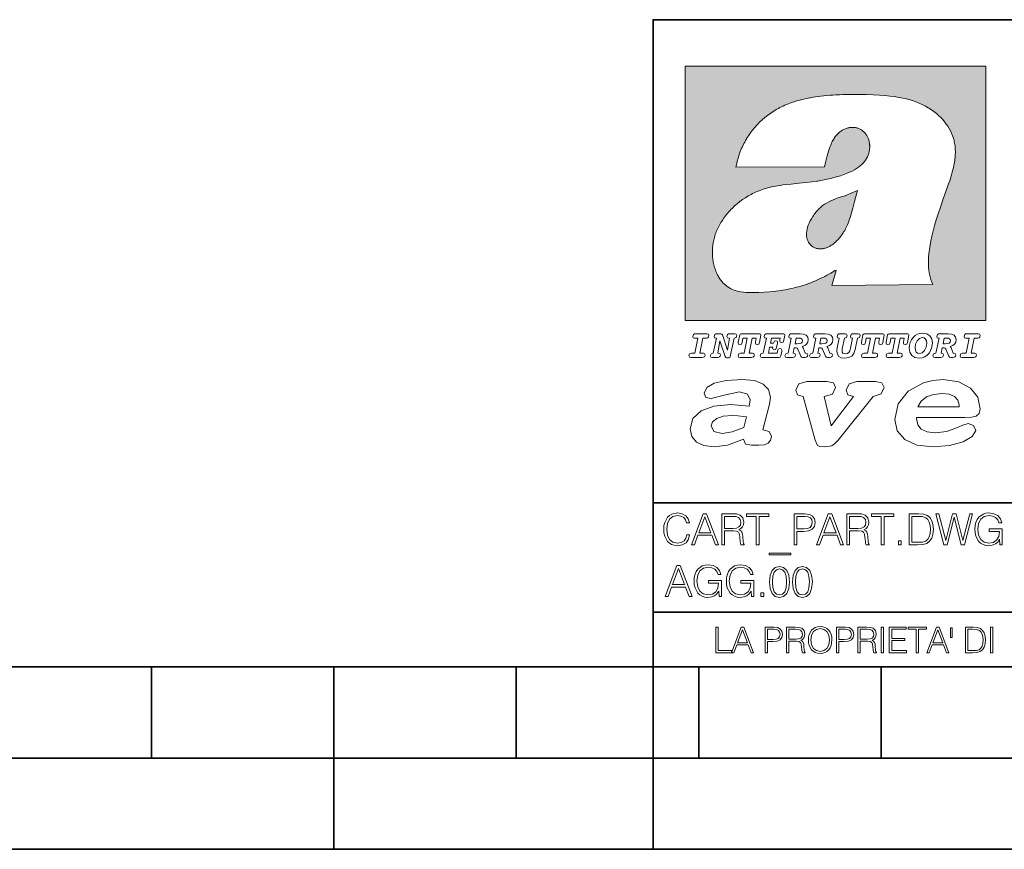
# Model space of a CAD drawing. Extents: x 0 to 420, y 0 to 297.
# Drawn here: x 200 to 254, y 0 to 46 of the extents above; entities that cross this region are included whole.
import ezdxf

# ---------------------------------------------------------------- set-up
doc = ezdxf.new("R2010")
doc.units = 0

msp = doc.modelspace()

# ---------------------------------------------------------------- linework, layer by layer
at = {"color": 7, "lineweight": 35}
for p, q in [((234.999802, 45.500252), (410, 45.500252)), ((235, 0), (235, 45.500252)), ((234.999802, 19.00025), (329.999786, 19.00025)), ((234.999802, 13.00025), (410, 13.00025)), ((25.000401, 9.99976), (410, 9.99976)), ((207.501007, 4.99976), (207.501007, 9.99976)), ((217.5, -0.000244), (217.5, 9.99976)), ((227.5, 4.99976), (227.5, 9.99976)), ((234.999802, 10.00025), (410, 10.00025)), ((237.5, 4.99976), (237.5, 9.99976)), ((247.5, 4.99976), (247.5, 9.99976)), ((197.501007, 4.99976), (207.501007, 4.99976)), ((207.501007, 4.99976), (217.5, 4.99976)), ((217.5, 4.99976), (227.5, 4.99976)), ((227.5, 4.99976), (235, 4.99976)), ((235, 4.99976), (237.5, 4.99976)), ((237.5, 4.99976), (247.5, 4.99976)), ((247.5, 4.99976), (257.5, 4.99976)), ((0, 0), (420, 0)), ((0, 0), (420, 0))]:
    msp.add_line(p, q, dxfattribs=at)
at = {"color": 1, "lineweight": 18}
for p, q in [((236.758301, 42.957249), (253.241394, 42.957249)), ((236.758301, 28.9942), (236.758301, 42.957249)), ((253.241394, 42.957249), (253.241394, 28.9942)), ((244.389282, 37.438004), (239.540085, 37.419815)), ((245.512177, 35.83955), (246.209061, 36.130817)), ((244.804001, 30.920776), (245.031845, 31.741112)), ((245.031845, 31.741112), (244.968063, 31.741112)), ((245.021957, 31.741112), (245.000015, 31.741112)), ((245.02919, 31.741112), (245.021957, 31.741112)), ((245.031937, 31.741112), (245.02919, 31.741112)), ((250.329529, 30.973202), (244.804001, 30.920776)), ((253.241394, 28.9942), (236.758301, 28.9942))]:
    msp.add_line(p, q, dxfattribs=at)
for points in [[(250.329529, 30.973202), (250.30072, 31.041677), (250.273895, 31.110657), (250.226227, 31.249695), (250.202896, 31.328526), (250.167038, 31.471491), (250.138336, 31.618565), (250.116608, 31.771093), (250.101852, 31.930441), (250.094208, 32.098038), (250.093933, 32.27541), (250.101395, 32.464149), (250.102234, 32.477833), (250.118561, 32.680336), (250.143738, 32.896637), (250.178375, 33.127411), (250.223053, 33.373215), (250.278366, 33.634476), (250.34491, 33.911621), (250.423355, 34.20541), (250.514709, 34.517769), (250.620895, 34.853683), (250.746429, 35.22596), (250.904861, 35.673824), (251.0504, 36.07869), (251.194122, 36.4888), (251.254929, 36.670925), (251.313309, 36.854439), (251.354965, 36.992958), (251.394363, 37.13224), (251.400009, 37.153069), (251.430374, 37.269642), (251.458496, 37.386669), (251.481247, 37.490372), (251.501785, 37.594349), (251.518356, 37.689018), (251.532761, 37.783836), (251.544037, 37.871857), (251.553177, 37.959927), (251.559708, 38.042854), (251.564133, 38.125755), (251.566284, 38.204685), (251.56636, 38.283516), (251.564407, 38.359249), (251.560379, 38.434818), (251.554459, 38.507969), (251.546494, 38.580902), (251.536697, 38.65197), (251.524887, 38.722755), (251.523224, 38.731865), (251.509354, 38.801167), (251.493484, 38.870117), (251.475784, 38.938107), (251.456116, 39.005676), (251.411041, 39.139004), (251.35817, 39.270374), (251.297409, 39.399929), (251.228683, 39.527676), (251.151901, 39.65353), (251.067062, 39.777294), (250.974197, 39.898697), (250.873398, 40.017384), (250.764816, 40.132938), (250.648727, 40.244896), (250.525452, 40.352779), (250.395325, 40.4561), (250.258774, 40.55442), (250.11615, 40.647354), (250.079788, 40.66959), (249.929962, 40.755428), (249.774429, 40.835445), (249.613007, 40.909626), (249.445297, 40.97805), (249.270599, 41.040844), (249.087906, 41.098194), (248.895844, 41.150311), (248.692551, 41.197414), (248.475662, 41.239716), (248.469482, 41.24081), (248.235657, 41.278328), (247.982117, 41.311222), (247.704987, 41.339447), (247.399567, 41.362885), (247.060608, 41.381252), (246.684006, 41.394012), (246.271271, 41.400269), (246.05426, 41.400604), (245.836746, 41.398933), (245.622284, 41.395264), (245.40741, 41.389454), (245.207138, 41.381962), (245.006638, 41.372265), (244.859787, 41.363628), (244.684723, 41.351482), (244.50972, 41.337132), (244.350891, 41.322002), (244.192276, 41.304707), (244.046829, 41.286747), (243.901718, 41.266659), (243.767151, 41.245941), (243.633026, 41.223133), (243.507401, 41.199684), (243.382294, 41.174183), (243.264145, 41.148006), (243.146576, 41.119816), (243.03479, 41.090908), (242.92366, 41.060024), (242.817383, 41.02837), (242.711792, 40.99477), (242.610352, 40.96035), (242.509644, 40.924015), (242.412491, 40.886799), (242.316132, 40.847694), (242.222809, 40.807648), (242.130356, 40.765747), (242.040543, 40.722828), (241.951645, 40.678089), (241.865051, 40.632256), (241.779404, 40.584637), (241.695786, 40.535835), (241.613174, 40.485291), (241.532349, 40.433472), (241.452591, 40.379951), (241.426697, 40.362045), (241.348923, 40.306648), (241.272293, 40.249607), (241.197021, 40.191082), (241.122986, 40.13097), (240.978729, 40.006134), (240.83963, 39.875179), (240.705856, 39.738277), (240.577698, 39.59568), (240.455444, 39.447716), (240.339432, 39.294758), (240.229965, 39.137222), (240.177795, 39.056873), (240.12735, 38.975529), (240.113785, 38.95298), (240.065613, 38.870461), (240.019226, 38.787018), (239.97467, 38.702759), (239.931915, 38.617622), (239.891022, 38.531723), (239.851929, 38.444977), (239.814713, 38.357479), (239.779312, 38.269161), (239.71402, 38.090145), (239.656067, 37.907841), (239.605423, 37.722084), (239.562088, 37.532681), (239.540085, 37.419815)], [(244.389282, 37.438004), (244.422821, 37.585358), (244.458511, 37.733105), (244.495895, 37.879261), (244.535599, 38.025635), (244.573364, 38.156788), (244.613556, 38.28767), (244.648804, 38.394955), (244.686386, 38.501526), (244.719315, 38.588348), (244.75444, 38.674221), (244.785965, 38.745644), (244.817352, 38.811646), (244.850739, 38.876556), (244.88208, 38.93285), (244.915314, 38.98801), (244.947327, 39.037079), (244.98114, 39.084976), (245.014359, 39.128426), (245.049301, 39.17065), (245.084106, 39.209476), (245.12056, 39.247009), (245.157196, 39.281815), (245.195404, 39.315247), (245.241211, 39.351852), (245.281052, 39.38089), (245.322281, 39.408398), (245.364151, 39.43391), (245.407227, 39.457779), (245.450897, 39.479675), (245.495605, 39.499817), (245.540741, 39.517944), (245.5867, 39.534218), (245.632828, 39.548416), (245.679565, 39.56068), (245.726181, 39.570827), (245.773163, 39.578979), (245.819717, 39.585011), (245.866409, 39.589012), (245.912384, 39.590931), (245.958282, 39.590809), (246.003235, 39.58868), (246.047897, 39.58453), (246.091461, 39.578461), (246.134552, 39.570408), (246.176437, 39.560532), (246.217682, 39.548725), (246.25769, 39.535179), (246.296906, 39.519772), (246.344482, 39.498024), (246.38121, 39.47876), (246.416931, 39.457748), (246.485062, 39.410721), (246.548737, 39.357048), (246.607803, 39.296825), (246.662003, 39.230183), (246.710999, 39.157284), (246.754425, 39.078392), (246.791855, 38.993881), (246.822845, 38.904282), (246.846939, 38.810272), (246.863739, 38.712704), (246.872925, 38.612572), (246.874268, 38.510948), (246.867676, 38.408928), (246.863068, 38.370087), (246.845566, 38.269173), (246.820297, 38.170006), (246.787445, 38.073162), (246.747131, 37.979027), (246.699463, 37.88784), (246.644455, 37.799713), (246.582062, 37.714672), (246.5121, 37.632675), (246.434296, 37.553616), (246.34819, 37.477341), (246.253204, 37.403648), (246.148468, 37.332279), (246.032852, 37.262897), (245.904831, 37.195061), (245.762329, 37.128208), (245.635345, 37.074688), (245.459656, 37.007999), (245.262192, 36.941074), (245.042297, 36.8745), (244.802383, 36.809807), (244.548935, 36.749462), (244.289444, 36.695755), (244.026688, 36.649448), (243.969986, 36.64048), (243.69516, 36.601719), (243.390259, 36.566334), (243.008987, 36.528992), (242.562469, 36.48661), (242.112, 36.434422), (241.972977, 36.414593), (241.834213, 36.392437), (241.714294, 36.37112), (241.594818, 36.347641), (241.486328, 36.324192), (241.378372, 36.298672), (241.277832, 36.272778), (241.177933, 36.244881), (241.083344, 36.216339), (240.989456, 36.185848), (240.899506, 36.154491), (240.810318, 36.121235), (240.699768, 36.076839), (240.615433, 36.040508), (240.531952, 36.002338), (240.450119, 35.962715), (240.369186, 35.921299), (240.210541, 35.833374), (240.055466, 35.738297), (239.903656, 35.635872), (239.755081, 35.526016), (239.60997, 35.408817), (239.468781, 35.284557), (239.332275, 35.153782), (239.266083, 35.08622), (239.201385, 35.017326), (239.138504, 34.947437), (239.077209, 34.876286), (239.029907, 34.819164), (238.97258, 34.747105), (238.916916, 34.673862), (238.86409, 34.600998), (238.812958, 34.527008), (238.764801, 34.453739), (238.718384, 34.379383), (238.674881, 34.305893), (238.633163, 34.231354), (238.594238, 34.157681), (238.557098, 34.082993), (238.522614, 34.009087), (238.489944, 33.934204), (238.459747, 33.85997), (238.431381, 33.784794), (238.405365, 33.710129), (238.381195, 33.634563), (238.359268, 33.559368), (238.339218, 33.483334), (238.32132, 33.407543), (238.305313, 33.330975), (238.291397, 33.25457), (238.279434, 33.17746), (238.269516, 33.100471), (238.261551, 33.022865), (238.25563, 32.945396), (238.251709, 32.867416), (238.249802, 32.789642), (238.249924, 32.711487), (238.252045, 32.633675), (238.256195, 32.555634), (238.262329, 32.478157), (238.270508, 32.400616), (238.280624, 32.323929), (238.292755, 32.247372), (238.300293, 32.20541), (238.315323, 32.130543), (238.332352, 32.05608), (238.351044, 31.983353), (238.371689, 31.911249), (238.393814, 31.841269), (238.417816, 31.772121), (238.44313, 31.705402), (238.470215, 31.639711), (238.498413, 31.576654), (238.52832, 31.514793), (238.559128, 31.455669), (238.591568, 31.397881), (238.624756, 31.342838), (238.65947, 31.289246), (238.694839, 31.238333), (238.731628, 31.188957), (238.769012, 31.142143), (238.807724, 31.09693), (238.847031, 31.054121), (238.887558, 31.012962), (238.928726, 30.97403), (238.971039, 30.936781), (239.014069, 30.901571), (239.058182, 30.868071), (239.14917, 30.806503), (239.244293, 30.751751), (239.343964, 30.70355), (239.449112, 30.661486), (239.560699, 30.625338), (239.680069, 30.594919), (239.808929, 30.570129), (239.94957, 30.550945), (240.10524, 30.53743), (240.280731, 30.529762), (240.328552, 30.528797), (240.539047, 30.529057), (240.787338, 30.536663), (241.07991, 30.552963), (241.40538, 30.578764), (241.564758, 30.594389), (241.723404, 30.612135), (241.867279, 30.630337), (242.010895, 30.650713), (242.101303, 30.664761), (242.230301, 30.686533), (242.359283, 30.710432), (242.48317, 30.735462), (242.60701, 30.762577), (242.728287, 30.791201), (242.849426, 30.821873), (242.969177, 30.854267), (243.088623, 30.888664), (243.207169, 30.924887), (243.325211, 30.963058), (243.442413, 31.003059), (243.558945, 31.04495), (243.635941, 31.073803), (243.750809, 31.118635), (243.864792, 31.165281), (243.977493, 31.213552), (244.089218, 31.263596), (244.199524, 31.315201), (244.308823, 31.368544), (244.416733, 31.423433), (244.523575, 31.480038), (244.62912, 31.538212), (244.733597, 31.598083), (244.836868, 31.659573), (244.939072, 31.722754), (244.968063, 31.741112)], [(246.209061, 36.130817), (246.04451, 35.53064), (245.943375, 35.154842), (245.837234, 34.77927), (245.797333, 34.649754), (245.754868, 34.521233), (245.720932, 34.42585), (245.684845, 34.331398), (245.651779, 34.250877), (245.616699, 34.171272), (245.582718, 34.0993), (245.546814, 34.028252), (245.537018, 34.009678), (245.500748, 33.943657), (245.462662, 33.87859), (245.423599, 33.815849), (245.382782, 33.754112), (245.340576, 33.693935), (245.296677, 33.63485), (245.251434, 33.577332), (245.204575, 33.521023), (245.156891, 33.466885), (245.107666, 33.414112), (245.058548, 33.364445), (245.007996, 33.316303), (244.912369, 33.233242), (244.863708, 33.194916), (244.813797, 33.158337), (244.766312, 33.126114), (244.717667, 33.095699), (244.671204, 33.069092), (244.623703, 33.044334), (244.577988, 33.022839), (244.531342, 33.003239), (244.486191, 32.986485), (244.440262, 32.971684), (244.411911, 32.963665), (244.367508, 32.952831), (244.322586, 32.944016), (244.278992, 32.937538), (244.235092, 32.933117), (244.192566, 32.930878), (244.149948, 32.930706), (244.108719, 32.932575), (244.067612, 32.936497), (244.027863, 32.942326), (243.988464, 32.950176), (243.950378, 32.959831), (243.912827, 32.971447), (243.862518, 32.99052), (243.827545, 33.006351), (243.793427, 33.024002), (243.760498, 33.043301), (243.728638, 33.064308), (243.697998, 33.086903), (243.668594, 33.111073), (243.613861, 33.16383), (243.564957, 33.222046), (243.522308, 33.285194), (243.506729, 33.312355), (243.473343, 33.381798), (243.446655, 33.455544), (243.426788, 33.533646), (243.413879, 33.616249), (243.408157, 33.703556), (243.409912, 33.795792), (243.419525, 33.893124), (243.421631, 33.90799), (243.440765, 34.011066), (243.468597, 34.118603), (243.505417, 34.230068), (243.551605, 34.345161), (243.607559, 34.463707), (243.672867, 34.584053), (243.748428, 34.70681), (243.789337, 34.767555), (243.831955, 34.82724), (243.875687, 34.885025), (243.921066, 34.941574), (243.966721, 34.995224), (244.013916, 35.047489), (244.061035, 35.096653), (244.109573, 35.144321), (244.158173, 35.189198), (244.208069, 35.23251), (244.293304, 35.300526), (244.399384, 35.375816), (244.512268, 35.446278), (244.63443, 35.513332), (244.768829, 35.578327), (244.919327, 35.642635), (245.001282, 35.674664), (245.182877, 35.739586), (245.382233, 35.802654), (245.536652, 35.846134)]]:
    msp.add_lwpolyline(points, dxfattribs=at)
at = {"color": 7, "lineweight": 18}
for points in [[(237.06897, 26.974121), (237.690903, 26.974121), (237.760513, 26.983103), (237.809906, 27.010046), (237.841339, 27.054951), (237.85257, 27.117817), (237.825623, 27.189665), (237.758255, 27.216608), (237.56517, 27.216608), (237.731323, 28.031633), (237.843582, 28.031633), (237.933395, 28.036125), (238.000748, 28.056332), (238.041168, 28.098991), (238.054642, 28.173084), (238.027695, 28.247177), (237.949112, 28.27412), (237.333908, 28.27412), (237.262054, 28.262896), (237.212662, 28.235952), (237.172256, 28.130424), (237.199188, 28.056332), (237.266556, 28.031633), (237.457397, 28.031633), (237.291245, 27.216608), (237.095917, 27.216608), (236.999374, 27.176193), (236.961197, 27.072912), (236.988144, 26.996574)], [(239.190735, 28.031633), (239.069489, 27.378265), (238.795563, 28.209009), (238.761887, 28.258404), (238.703506, 28.27412), (238.503693, 28.27412), (238.431839, 28.262896), (238.382446, 28.235952), (238.342026, 28.130424), (238.368973, 28.056332), (238.436325, 28.031633), (238.465515, 28.031633), (238.299362, 27.216608), (238.265686, 27.216608), (238.17363, 27.176193), (238.133224, 27.072912), (238.160156, 26.996574), (238.238739, 26.974121), (238.528381, 26.974121), (238.597992, 26.983103), (238.647385, 27.010046), (238.678818, 27.054951), (238.690048, 27.115572), (238.660858, 27.189665), (238.577774, 27.216608), (238.541855, 27.216608), (238.663101, 27.878958), (238.950485, 27.019026), (238.98642, 26.967386), (239.049286, 26.95616), (239.148071, 26.95616), (239.201965, 26.974121), (239.226654, 27.030252), (239.435471, 28.031633), (239.547729, 28.069803), (239.588135, 28.173084), (239.561203, 28.247177), (239.48262, 28.27412), (239.204208, 28.27412), (239.132355, 28.262896), (239.082962, 28.235952), (239.042542, 28.130424), (239.071732, 28.054087), (239.163788, 28.031633)], [(239.763275, 26.974121), (240.385208, 26.974121), (240.454803, 26.983103), (240.504196, 27.010046), (240.535645, 27.054951), (240.54686, 27.117817), (240.519928, 27.189665), (240.454803, 27.216608), (240.261719, 27.216608), (240.427872, 28.031633), (240.656876, 28.031633), (240.614227, 27.822826), (240.60524, 27.757713), (240.627686, 27.697092), (240.704025, 27.679131), (240.789352, 27.710564), (240.827515, 27.802618), (240.910599, 28.202272), (240.912842, 28.215744), (240.890381, 28.256159), (240.832016, 28.27412), (239.83287, 28.27412), (239.772247, 28.256159), (239.745316, 28.211254), (239.662231, 27.822826), (239.655502, 27.757713), (239.677948, 27.697092), (239.754288, 27.679131), (239.839615, 27.710564), (239.875534, 27.802618), (239.924927, 28.031633), (240.153946, 28.031633), (239.98555, 27.216608), (239.790207, 27.216608), (239.695908, 27.176193), (239.657745, 27.072912), (239.682449, 26.996574)], [(242.140991, 28.27412), (241.245132, 28.27412), (241.173294, 28.262896), (241.123886, 28.235952), (241.083481, 28.130424), (241.110428, 28.056332), (241.17778, 28.031633), (241.20697, 28.031633), (241.038574, 27.216608), (241.007141, 27.216608), (240.910599, 27.176193), (240.872421, 27.072912), (240.899368, 26.996574), (240.980194, 26.974121), (241.889526, 26.974121), (241.959122, 26.992083), (241.992798, 27.061686), (242.048935, 27.328871), (242.053421, 27.373775), (242.026489, 27.445623), (241.954636, 27.470322), (241.860336, 27.434397), (241.833389, 27.385002), (241.81543, 27.310909), (241.79747, 27.216608), (241.319229, 27.216608), (241.386581, 27.54217), (241.55722, 27.54217), (241.550491, 27.477057), (241.572937, 27.416435), (241.649277, 27.398474), (241.734604, 27.427662), (241.770523, 27.521961), (241.819916, 27.759958), (241.82666, 27.809355), (241.801956, 27.872221), (241.732361, 27.894674), (241.644791, 27.860994), (241.60437, 27.755468), (241.431488, 27.755468), (241.485382, 28.031633), (241.968109, 28.031633), (241.947906, 27.935089), (241.941162, 27.869976), (241.963623, 27.809355), (242.039948, 27.791391), (242.125275, 27.82058), (242.161194, 27.914881), (242.219574, 28.202272), (242.221817, 28.217989), (242.201614, 28.256159)], [(243.05481, 28.27412), (242.601273, 28.27412), (242.529419, 28.262896), (242.480026, 28.235952), (242.439606, 28.130424), (242.46431, 28.056332), (242.531662, 28.031633), (242.560852, 28.031633), (242.394699, 27.216608), (242.363266, 27.216608), (242.266724, 27.176193), (242.228561, 27.072912), (242.255493, 26.996574), (242.336334, 26.974121), (242.643921, 26.974121), (242.713531, 26.983103), (242.762924, 27.010046), (242.794357, 27.054951), (242.805588, 27.115572), (242.776398, 27.189665), (242.695572, 27.216608), (242.675354, 27.216608), (242.733734, 27.501755), (242.837021, 27.501755), (242.893143, 27.488283), (242.929077, 27.438889), (243.095215, 27.050459), (243.131149, 26.987593), (243.209732, 26.974121), (243.315262, 26.974121), (243.384857, 26.983103), (243.43425, 27.010046), (243.465683, 27.054951), (243.476913, 27.115572), (243.447723, 27.189665), (243.364655, 27.216608), (243.337708, 27.216608), (243.218704, 27.510736), (243.171555, 27.571358), (243.313019, 27.627489), (243.41629, 27.710564), (243.479156, 27.818335), (243.501617, 27.953051), (243.472427, 28.094501), (243.389343, 28.193293), (243.250153, 28.253914)], [(244.406448, 28.27412), (243.952911, 28.27412), (243.881058, 28.262896), (243.831665, 28.235952), (243.791245, 28.130424), (243.815948, 28.056332), (243.883301, 28.031633), (243.912491, 28.031633), (243.746338, 27.216608), (243.714905, 27.216608), (243.618362, 27.176193), (243.5802, 27.072912), (243.607147, 26.996574), (243.687973, 26.974121), (243.995575, 26.974121), (244.06517, 26.983103), (244.114563, 27.010046), (244.145996, 27.054951), (244.157227, 27.115572), (244.128036, 27.189665), (244.047211, 27.216608), (244.027008, 27.216608), (244.085373, 27.501755), (244.18866, 27.501755), (244.244797, 27.488283), (244.280716, 27.438889), (244.446869, 27.050459), (244.482788, 26.987593), (244.561371, 26.974121), (244.666901, 26.974121), (244.736496, 26.983103), (244.785889, 27.010046), (244.817322, 27.054951), (244.828552, 27.115572), (244.799362, 27.189665), (244.716293, 27.216608), (244.689346, 27.216608), (244.570358, 27.510736), (244.523209, 27.571358), (244.664658, 27.627489), (244.767929, 27.710564), (244.830795, 27.818335), (244.853256, 27.953051), (244.824066, 28.094501), (244.740997, 28.193293), (244.601791, 28.253914)], [(246.200409, 28.031633), (246.312668, 28.069803), (246.353088, 28.173084), (246.326141, 28.247177), (246.247559, 28.27412), (245.980377, 28.27412), (245.908524, 28.262896), (245.859131, 28.235952), (245.81871, 28.130424), (245.845657, 28.056332), (245.930969, 28.031633), (245.816467, 27.479301), (245.776047, 27.344587), (245.722168, 27.250286), (245.641342, 27.196402), (245.529068, 27.178438), (245.454987, 27.18742), (245.401093, 27.216608), (245.367416, 27.266005), (245.358429, 27.335606), (245.369659, 27.450113), (245.48642, 28.031633), (245.596436, 28.072048), (245.634598, 28.173084), (245.607651, 28.247177), (245.529068, 28.27412), (245.241684, 28.27412), (245.16983, 28.262896), (245.120438, 28.235952), (245.080017, 28.130424), (245.104721, 28.056332), (245.172073, 28.031633), (245.201263, 28.031633), (245.093491, 27.49502), (245.071045, 27.313154), (245.097992, 27.147005), (245.178818, 27.030252), (245.313538, 26.960649), (245.504379, 26.935951), (245.719925, 26.965139), (245.88382, 27.050459), (246.00058, 27.198647), (246.072418, 27.4097)], [(246.521469, 26.974121), (247.143402, 26.974121), (247.213013, 26.983103), (247.262405, 27.010046), (247.293839, 27.054951), (247.305069, 27.117817), (247.278122, 27.189665), (247.213013, 27.216608), (247.019928, 27.216608), (247.186066, 28.031633), (247.415085, 28.031633), (247.372421, 27.822826), (247.363449, 27.757713), (247.385895, 27.697092), (247.462234, 27.679131), (247.547546, 27.710564), (247.585724, 27.802618), (247.668793, 28.202272), (247.671036, 28.215744), (247.64859, 28.256159), (247.59021, 28.27412), (246.59108, 28.27412), (246.530457, 28.256159), (246.50351, 28.211254), (246.420441, 27.822826), (246.413696, 27.757713), (246.436157, 27.697092), (246.512497, 27.679131), (246.597809, 27.710564), (246.633743, 27.802618), (246.683136, 28.031633), (246.91214, 28.031633), (246.743759, 27.216608), (246.548416, 27.216608), (246.454117, 27.176193), (246.415955, 27.072912), (246.440643, 26.996574)], [(247.873108, 26.974121), (248.495056, 26.974121), (248.564651, 26.983103), (248.614044, 27.010046), (248.645477, 27.054951), (248.656708, 27.117817), (248.629761, 27.189665), (248.564651, 27.216608), (248.371567, 27.216608), (248.537704, 28.031633), (248.766724, 28.031633), (248.72406, 27.822826), (248.715088, 27.757713), (248.737534, 27.697092), (248.813873, 27.679131), (248.8992, 27.710564), (248.937363, 27.802618), (249.020432, 28.202272), (249.02269, 28.215744), (249.000229, 28.256159), (248.941849, 28.27412), (247.942719, 28.27412), (247.882095, 28.256159), (247.855148, 28.211254), (247.772079, 27.822826), (247.76535, 27.757713), (247.787796, 27.697092), (247.864136, 27.679131), (247.949448, 27.710564), (247.985382, 27.802618), (248.034775, 28.031633), (248.263794, 28.031633), (248.095398, 27.216608), (247.900055, 27.216608), (247.805756, 27.176193), (247.767593, 27.072912), (247.792282, 26.996574)], [(249.781586, 28.310045), (249.626648, 28.294329), (249.487457, 28.247177), (249.36171, 28.173084), (249.253937, 28.072048), (249.161896, 27.941824), (249.094528, 27.798128), (249.051865, 27.643206), (249.038406, 27.486038), (249.072083, 27.257023), (249.177612, 27.084139), (249.345993, 26.976366), (249.575012, 26.940443), (249.743408, 26.960649), (249.893845, 27.014536), (250.026306, 27.104345), (250.140823, 27.23008), (250.266556, 27.481548), (250.313705, 27.762203), (250.275528, 27.993465), (250.170013, 28.164104), (250.001617, 28.271875)], [(250.001617, 27.753223), (249.967926, 27.54217), (249.880371, 27.362549), (249.754639, 27.236814), (249.606445, 27.19191), (249.500916, 27.209873), (249.424591, 27.270494), (249.37294, 27.367041), (249.357224, 27.501755), (249.388657, 27.712809), (249.476227, 27.892429), (249.601959, 28.015917), (249.752396, 28.063068), (249.853424, 28.04286), (249.932007, 27.982239), (249.983643, 27.885693)], [(251.164658, 28.27412), (250.711105, 28.27412), (250.639267, 28.262896), (250.589874, 28.235952), (250.549454, 28.130424), (250.574158, 28.056332), (250.64151, 28.031633), (250.6707, 28.031633), (250.504547, 27.216608), (250.473114, 27.216608), (250.376572, 27.176193), (250.338394, 27.072912), (250.365341, 26.996574), (250.446167, 26.974121), (250.753769, 26.974121), (250.82338, 26.983103), (250.872772, 27.010046), (250.904205, 27.054951), (250.915436, 27.115572), (250.886246, 27.189665), (250.80542, 27.216608), (250.785202, 27.216608), (250.843582, 27.501755), (250.946869, 27.501755), (251.002991, 27.488283), (251.038925, 27.438889), (251.205063, 27.050459), (251.240997, 26.987593), (251.31958, 26.974121), (251.425095, 26.974121), (251.494705, 26.983103), (251.544098, 27.010046), (251.575531, 27.054951), (251.586761, 27.115572), (251.557571, 27.189665), (251.474503, 27.216608), (251.447556, 27.216608), (251.328552, 27.510736), (251.281403, 27.571358), (251.422852, 27.627489), (251.526138, 27.710564), (251.589005, 27.818335), (251.61145, 27.953051), (251.582275, 28.094501), (251.499191, 28.193293), (251.359985, 28.253914)], [(251.937012, 26.974121), (252.55896, 26.974121), (252.628555, 26.983103), (252.677948, 27.010046), (252.709381, 27.054951), (252.720612, 27.117817), (252.693665, 27.189665), (252.626312, 27.216608), (252.433212, 27.216608), (252.599365, 28.031633), (252.711624, 28.031633), (252.801437, 28.036125), (252.868805, 28.056332), (252.90921, 28.098991), (252.922684, 28.173084), (252.895737, 28.247177), (252.817154, 28.27412), (252.201965, 28.27412), (252.130112, 28.262896), (252.080719, 28.235952), (252.040298, 28.130424), (252.067245, 28.056332), (252.134598, 28.031633), (252.325439, 28.031633), (252.159302, 27.216608), (251.963959, 27.216608), (251.867416, 27.176193), (251.829254, 27.072912), (251.856186, 26.996574)], [(242.780884, 27.724035), (242.84375, 28.033878), (243.000916, 28.033878), (243.081757, 28.024899), (243.14238, 27.997955), (243.178299, 27.955296), (243.191772, 27.896919), (243.173813, 27.81609), (243.117676, 27.762203), (243.023376, 27.733015), (242.8909, 27.724035)], [(244.132523, 27.724035), (244.195389, 28.033878), (244.35257, 28.033878), (244.433395, 28.024899), (244.494019, 27.997955), (244.529938, 27.955296), (244.543411, 27.896919), (244.525452, 27.81609), (244.469315, 27.762203), (244.375015, 27.733015), (244.242538, 27.724035)], [(250.890732, 27.724035), (250.953598, 28.033878), (251.110764, 28.033878), (251.191589, 28.024899), (251.252213, 27.997955), (251.288147, 27.955296), (251.301605, 27.896919), (251.283646, 27.81609), (251.227524, 27.762203), (251.133224, 27.733015), (251.000748, 27.724035)], [(241.013397, 22.998755), (241.377136, 24.421034), (241.43309, 24.801863), (241.330505, 25.213779), (241.041382, 25.51689), (240.565735, 25.703417), (239.903564, 25.773365), (239.008224, 25.711189), (238.346039, 25.56352), (237.935684, 25.322588), (237.795792, 25.011707), (237.889053, 24.78632), (238.1875, 24.716372), (238.896301, 24.902899), (239.726349, 25.089428), (240.164703, 24.965076), (240.323242, 24.646423), (240.267288, 24.312225), (239.26004, 24.397718), (238.327393, 24.304455), (237.627914, 24.040205), (237.180237, 23.620516), (237.031021, 23.06093), (237.11496, 22.641241), (237.376099, 22.33036), (237.786453, 22.143831), (238.355377, 22.073883), (239.082825, 22.167149), (239.959518, 22.485802), (240.071426, 22.221552), (240.397858, 22.159376), (240.798889, 22.159376), (241.097336, 22.190464), (241.311844, 22.283728), (241.442413, 22.431396), (241.489044, 22.649014), (241.367813, 22.905491)], [(243.233093, 24.832951), (243.885941, 22.446941), (244.01651, 22.151604), (244.147079, 22.089428), (244.389572, 22.066113), (244.790604, 22.128288), (244.949158, 22.229324), (245.145004, 22.439169), (247.066254, 24.832951), (247.504593, 24.972847), (247.663147, 25.322588), (247.541901, 25.579065), (247.1875, 25.664558), (246.161591, 25.664558), (245.741898, 25.532433), (245.57402, 25.174919), (245.667282, 24.933987), (245.98439, 24.832951), (244.762619, 23.224142), (244.370911, 24.832951), (244.837234, 24.965076), (245.005112, 25.322588), (244.883865, 25.579065), (244.529465, 25.664558), (243.419617, 25.664558), (242.990601, 25.532433), (242.822723, 25.174919), (242.915985, 24.933987)], [(249.435165, 23.690464), (252.083862, 23.690464), (252.447601, 23.698236), (252.70874, 23.760412), (252.876617, 23.900309), (252.932571, 24.164558), (252.792679, 24.79409), (252.391647, 25.299273), (251.748123, 25.633469), (250.899414, 25.757822), (250.339828, 25.711189), (249.826874, 25.586838), (248.987488, 25.120516), (248.437241, 24.428806), (248.241379, 23.581656), (248.381271, 22.952122), (248.800964, 22.478029), (249.46315, 22.167149), (250.349152, 22.066113), (251.244492, 22.151604), (251.990601, 22.353676), (252.494232, 22.649014), (252.680756, 22.975439), (252.559509, 23.239687), (252.270401, 23.348495), (251.981277, 23.263002), (251.589569, 23.092018), (251.085938, 22.921034), (250.470398, 22.843313), (250.022736, 22.889946), (249.696304, 23.045387), (249.500443, 23.28632), (249.435165, 23.620516)], [(249.500443, 24.273365), (249.686981, 24.584248), (249.985428, 24.809635), (250.367813, 24.949532), (250.834122, 25.003935), (251.22583, 24.957304), (251.524277, 24.832951), (251.710815, 24.630878), (251.776093, 24.382174), (251.766769, 24.273365)], [(239.968842, 23.130878), (239.325317, 22.889946), (238.784393, 22.812225), (238.327393, 22.913261), (238.1875, 23.224142), (238.2621, 23.441759), (238.485947, 23.628288), (238.840347, 23.75264), (239.325317, 23.799273), (239.651749, 23.775957), (240.118073, 23.721552)], [(236.848633, 17.255978), (236.801331, 17.059732), (236.694946, 16.913139), (236.53653, 16.823292), (236.333191, 16.792555), (236.087296, 16.842207), (235.902863, 16.9888), (235.784653, 17.229969), (235.744446, 17.556255), (235.784653, 17.877813), (235.900497, 18.111889), (236.082565, 18.256115), (236.328461, 18.305769), (236.522339, 18.277395), (236.676025, 18.197006), (236.782425, 18.069328), (236.832077, 17.903822), (236.985764, 17.903822), (236.929016, 18.126074), (236.79425, 18.29631), (236.590912, 18.405073), (236.328461, 18.445267), (236.021088, 18.383793), (235.893417, 18.310497), (235.784653, 18.208828), (235.635696, 17.929829), (235.59549, 17.752501), (235.583679, 17.55389), (235.59549, 17.350554), (235.635696, 17.173223), (235.782288, 16.889496), (236.016357, 16.712166), (236.32373, 16.653057), (236.595642, 16.695616), (236.803696, 16.81147), (236.940842, 17.000622), (237.002304, 17.255978)], [(237.101624, 16.700344), (237.264755, 16.700344), (237.458633, 17.22051), (238.224701, 17.22051), (238.416214, 16.700344), (238.579361, 16.700344), (237.933884, 18.400345), (237.747101, 18.400345)], [(238.759064, 16.700344), (238.9151, 16.700344), (238.9151, 17.461679), (239.411636, 17.461679), (239.579498, 17.445129), (239.681168, 17.388384), (239.733185, 17.277256), (239.759201, 17.099926), (239.778107, 16.875309), (239.792297, 16.768911), (239.815948, 16.700344), (239.988541, 16.700344), (239.988541, 16.723988), (239.953079, 16.77837), (239.934158, 16.880037), (239.912888, 17.135393), (239.896332, 17.279621), (239.865601, 17.390747), (239.804123, 17.473501), (239.700089, 17.530247), (239.815948, 17.591721), (239.903427, 17.681568), (239.955444, 17.802153), (239.97435, 17.948744), (239.919968, 18.175726), (239.766296, 18.331776), (239.567673, 18.390886), (239.326508, 18.400345), (238.759064, 18.400345)], [(240.650574, 16.700344), (240.806625, 16.700344), (240.806625, 18.260845), (241.336243, 18.260845), (241.336243, 18.400345), (240.120941, 18.400345), (240.120941, 18.260845), (240.650574, 18.260845)], [(242.728882, 16.700344), (242.884933, 16.700344), (242.884933, 17.438036), (243.246674, 17.438036), (243.523315, 17.466408), (243.721924, 17.556255), (243.840149, 17.707577), (243.880341, 17.922737), (243.844864, 18.130802), (243.73848, 18.27976), (243.565872, 18.369606), (243.322342, 18.400345), (242.728882, 18.400345)], [(243.955994, 16.700344), (244.119141, 16.700344), (244.313019, 17.22051), (245.079086, 17.22051), (245.270599, 16.700344), (245.433746, 16.700344), (244.788269, 18.400345), (244.601471, 18.400345)], [(245.613434, 16.700344), (245.769485, 16.700344), (245.769485, 17.461679), (246.266006, 17.461679), (246.433884, 17.445129), (246.535553, 17.388384), (246.58757, 17.277256), (246.613571, 17.099926), (246.632492, 16.875309), (246.646683, 16.768911), (246.670319, 16.700344), (246.842926, 16.700344), (246.842926, 16.723988), (246.807465, 16.77837), (246.788544, 16.880037), (246.767258, 17.135393), (246.750717, 17.279621), (246.719971, 17.390747), (246.658508, 17.473501), (246.554474, 17.530247), (246.670319, 17.591721), (246.757812, 17.681568), (246.809814, 17.802153), (246.828735, 17.948744), (246.774353, 18.175726), (246.620667, 18.331776), (246.422058, 18.390886), (246.180893, 18.400345), (245.613434, 18.400345)], [(247.504959, 16.700344), (247.661011, 16.700344), (247.661011, 18.260845), (248.190628, 18.260845), (248.190628, 18.400345), (246.975327, 18.400345), (246.975327, 18.260845), (247.504959, 18.260845)], [(249.429565, 18.400345), (249.029984, 18.400345), (249.029984, 16.700344), (249.498138, 16.700344), (249.786591, 16.712166), (250.006485, 16.77364), (250.157806, 16.891861), (250.271301, 17.062096), (250.339859, 17.281984), (250.36351, 17.55389), (250.339859, 17.806881), (250.278397, 18.017311), (250.176727, 18.185184), (250.041946, 18.308132), (249.817337, 18.386158), (249.545425, 18.400345)], [(250.94278, 16.700344), (251.110657, 16.700344), (251.503143, 18.211193), (251.88855, 16.700344), (252.058777, 16.700344), (252.505646, 18.400345), (252.356689, 18.400345), (251.973663, 16.93442), (251.602448, 18.400345), (251.410934, 18.400345), (251.035004, 16.93442), (250.656693, 18.400345), (250.503006, 18.400345)], [(254.009399, 16.700344), (254.13472, 16.700344), (254.13472, 17.572805), (253.4254, 17.572805), (253.4254, 17.433306), (253.985764, 17.433306), (253.985764, 17.426214), (253.945572, 17.156672), (253.827347, 16.958063), (253.640564, 16.835115), (253.392303, 16.792555), (253.146393, 16.844572), (252.95961, 16.995893), (252.839035, 17.237062), (252.798828, 17.556255), (252.839035, 17.877813), (252.95961, 18.111889), (253.151123, 18.256115), (253.411209, 18.305769), (253.609818, 18.277395), (253.772964, 18.197006), (253.888824, 18.071693), (253.952667, 17.906185), (254.113434, 17.906185), (254.037781, 18.130802), (253.89119, 18.301039), (253.678391, 18.407436), (253.408844, 18.445267), (253.240982, 18.428717), (253.089661, 18.383793), (252.84848, 18.208828), (252.758636, 18.08115), (252.692444, 17.929829), (252.649872, 17.752501), (252.638062, 17.55389), (252.649872, 17.352917), (252.690079, 17.175587), (252.8414, 16.891861), (252.950165, 16.787827), (253.082565, 16.714531), (253.231522, 16.669607), (253.399384, 16.653057), (253.590912, 16.679064), (253.758774, 16.745268), (253.893555, 16.854031), (253.992859, 17.000622)], [(237.510651, 17.36001), (237.83931, 18.234837), (238.170319, 17.36001)], [(238.9151, 17.601179), (238.9151, 18.260845), (239.357254, 18.260845), (239.541672, 18.251387), (239.685898, 18.201735), (239.778107, 18.092972), (239.813583, 17.944016), (239.785202, 17.785601), (239.704819, 17.679203), (239.565323, 17.617729), (239.366699, 17.601179)], [(242.884933, 17.577534), (242.884933, 18.260845), (243.315247, 18.260845), (243.494934, 18.239565), (243.620255, 18.178091), (243.693542, 18.074059), (243.719559, 17.9251), (243.688828, 17.761957), (243.603699, 17.65556), (243.457108, 17.594086), (243.249039, 17.577534)], [(244.365036, 17.36001), (244.693695, 18.234837), (245.024704, 17.36001)], [(245.769485, 17.601179), (245.769485, 18.260845), (246.211624, 18.260845), (246.396057, 18.251387), (246.540283, 18.201735), (246.632492, 18.092972), (246.667953, 17.944016), (246.639587, 17.785601), (246.559204, 17.679203), (246.419693, 17.617729), (246.221085, 17.601179)], [(249.186035, 16.839844), (249.186035, 18.260845), (249.498138, 18.260845), (249.758224, 18.249023), (249.956833, 18.185184), (250.063232, 18.083515), (250.138885, 17.944016), (250.186172, 17.766685), (250.202728, 17.549162), (250.186172, 17.32218), (250.138885, 17.140121), (250.058502, 17.000622), (249.945007, 16.903683), (249.76059, 16.8493), (249.514694, 16.839844)], [(248.448349, 16.700344), (248.604401, 16.700344), (248.604401, 16.910776), (248.448349, 16.910776)], [(242.539719, 16.234558), (241.357529, 16.234558), (241.357529, 16.142347), (242.539719, 16.142347)], [(235.65799, 13.862684), (235.821136, 13.862684), (236.015015, 14.382851), (236.781082, 14.382851), (236.972595, 13.862684), (237.135742, 13.862684), (236.490265, 15.562684), (236.303467, 15.562684)], [(236.067032, 14.52235), (236.395691, 15.397177), (236.7267, 14.52235)], [(238.615845, 13.862684), (238.741165, 13.862684), (238.741165, 14.735146), (238.031845, 14.735146), (238.031845, 14.595647), (238.592209, 14.595647), (238.592209, 14.588553), (238.552017, 14.319013), (238.433792, 14.120403), (238.247009, 13.997455), (237.998749, 13.954896), (237.752853, 14.006912), (237.566055, 14.158234), (237.44548, 14.399402), (237.405273, 14.718596), (237.44548, 15.040153), (237.566055, 15.274228), (237.757568, 15.418456), (238.017654, 15.468108), (238.216263, 15.439735), (238.37941, 15.359346), (238.49527, 15.234034), (238.559113, 15.068525), (238.719879, 15.068525), (238.644226, 15.293143), (238.497635, 15.46338), (238.284836, 15.569777), (238.015289, 15.607608), (237.847427, 15.591057), (237.696106, 15.546133), (237.454926, 15.371168), (237.365082, 15.243491), (237.298889, 15.09217), (237.256317, 14.91484), (237.244507, 14.71623), (237.256317, 14.515257), (237.296524, 14.337928), (237.447845, 14.0542), (237.556595, 13.950167), (237.689011, 13.87687), (237.837967, 13.831947), (238.005844, 13.815396), (238.197357, 13.841405), (238.365219, 13.907608), (238.5, 14.01637), (238.599304, 14.162962)], [(240.38678, 13.862684), (240.5121, 13.862684), (240.5121, 14.735146), (239.80278, 14.735146), (239.80278, 14.595647), (240.363144, 14.595647), (240.363144, 14.588553), (240.322937, 14.319013), (240.204727, 14.120403), (240.017944, 13.997455), (239.769669, 13.954896), (239.523773, 14.006912), (239.33699, 14.158234), (239.2164, 14.399402), (239.176208, 14.718596), (239.2164, 15.040153), (239.33699, 15.274228), (239.528503, 15.418456), (239.788589, 15.468108), (239.987198, 15.439735), (240.150345, 15.359346), (240.266205, 15.234034), (240.330032, 15.068525), (240.490814, 15.068525), (240.415161, 15.293143), (240.26857, 15.46338), (240.055771, 15.569777), (239.786224, 15.607608), (239.618347, 15.591057), (239.467041, 15.546133), (239.225861, 15.371168), (239.136017, 15.243491), (239.069809, 15.09217), (239.027252, 14.91484), (239.015427, 14.71623), (239.027252, 14.515257), (239.067444, 14.337928), (239.218765, 14.0542), (239.32753, 13.950167), (239.459946, 13.87687), (239.608902, 13.831947), (239.776764, 13.815396), (239.968292, 13.841405), (240.136154, 13.907608), (240.270935, 14.01637), (240.370239, 14.162962)], [(241.384552, 14.666578), (241.420029, 14.297733), (241.524063, 14.030557), (241.69429, 13.869778), (241.92601, 13.815396), (242.15535, 13.867413), (242.327957, 14.030557), (242.431992, 14.295368), (242.469818, 14.664214), (242.431992, 15.030695), (242.327957, 15.297872), (242.15535, 15.458651), (241.92601, 15.515396), (241.69429, 15.461016), (241.524063, 15.300237), (241.420029, 15.03306)], [(241.545334, 14.666578), (241.56662, 14.978679), (241.637543, 15.200932), (241.755768, 15.330974), (241.92601, 15.375897), (242.093872, 15.330974), (242.214462, 15.200932), (242.285385, 14.978679), (242.309036, 14.666578), (242.285385, 14.34975), (242.214462, 14.129861), (242.093872, 13.997455), (241.92601, 13.954896), (241.755768, 13.997455), (241.637543, 14.129861), (241.56662, 14.352114)], [(242.64241, 14.666578), (242.677887, 14.297733), (242.781921, 14.030557), (242.952148, 13.869778), (243.183868, 13.815396), (243.413208, 13.867413), (243.585815, 14.030557), (243.68985, 14.295368), (243.727676, 14.664214), (243.68985, 15.030695), (243.585815, 15.297872), (243.413208, 15.458651), (243.183868, 15.515396), (242.952148, 15.461016), (242.781921, 15.300237), (242.677887, 15.03306)], [(242.803192, 14.666578), (242.824478, 14.978679), (242.895401, 15.200932), (243.013626, 15.330974), (243.183868, 15.375897), (243.35173, 15.330974), (243.472321, 15.200932), (243.543243, 14.978679), (243.566895, 14.666578), (243.543243, 14.34975), (243.472321, 14.129861), (243.35173, 13.997455), (243.183868, 13.954896), (243.013626, 13.997455), (242.895401, 14.129861), (242.824478, 14.352114)], [(240.904587, 13.862684), (241.060638, 13.862684), (241.060638, 14.073115), (240.904587, 14.073115)], [(238.44136, 10.781829), (239.288361, 10.781829), (239.288361, 10.89671), (238.56987, 10.89671), (238.56987, 12.181828), (238.44136, 12.181828)], [(239.288361, 10.781829), (239.422714, 10.781829), (239.582382, 11.210201), (240.213257, 11.210201), (240.370987, 10.781829), (240.505341, 10.781829), (239.973755, 12.181828), (239.819931, 12.181828)], [(239.625229, 11.325084), (239.895874, 12.045528), (240.168472, 11.325084)], [(241.140106, 10.781829), (241.268616, 10.781829), (241.268616, 11.389339), (241.566528, 11.389339), (241.794342, 11.412705), (241.957901, 11.486697), (242.055267, 11.611315), (242.088364, 11.788505), (242.059158, 11.959854), (241.971542, 12.082524), (241.829391, 12.156516), (241.628845, 12.181828), (241.140106, 12.181828)], [(241.268616, 11.504221), (241.268616, 12.066947), (241.623001, 12.066947), (241.770981, 12.049423), (241.874176, 11.998796), (241.93454, 11.913122), (241.955963, 11.790452), (241.930649, 11.656098), (241.86055, 11.568477), (241.739822, 11.517851), (241.568481, 11.504221)], [(242.316177, 10.781829), (242.444687, 10.781829), (242.444687, 11.408811), (242.853592, 11.408811), (242.991837, 11.395181), (243.075562, 11.348449), (243.118408, 11.256933), (243.139832, 11.110897), (243.155396, 10.925918), (243.167084, 10.838296), (243.186554, 10.781829), (243.328705, 10.781829), (243.328705, 10.8013), (243.299484, 10.846085), (243.28392, 10.929812), (243.266388, 11.140104), (243.252762, 11.258881), (243.227448, 11.350396), (243.176819, 11.418547), (243.091141, 11.465278), (243.186554, 11.515904), (243.258606, 11.589895), (243.301437, 11.6892), (243.317017, 11.809923), (243.272232, 11.99685), (243.14566, 12.125361), (242.982101, 12.17404), (242.783493, 12.181828), (242.316177, 12.181828)], [(242.444687, 11.523693), (242.444687, 12.066947), (242.808807, 12.066947), (242.960693, 12.059158), (243.079468, 12.018269), (243.155396, 11.928699), (243.184616, 11.806029), (243.16124, 11.67557), (243.095047, 11.587949), (242.980164, 11.537323), (242.816605, 11.523693)], [(243.515625, 11.480855), (243.52536, 11.315348), (243.56041, 11.171259), (243.688919, 10.939548), (243.891418, 10.793511), (244.016037, 10.756516), (244.156235, 10.742886), (244.294479, 10.756516), (244.419098, 10.793511), (244.53009, 10.853873), (244.62355, 10.939548), (244.69754, 11.044694), (244.75206, 11.171259), (244.785172, 11.315348), (244.798798, 11.480855), (244.787109, 11.644416), (244.75206, 11.788505), (244.69754, 11.91507), (244.62355, 12.022162), (244.53009, 12.10589), (244.419098, 12.166252), (244.294479, 12.205194), (244.156235, 12.218824), (244.016037, 12.205194), (243.891418, 12.166252), (243.782379, 12.10589), (243.688919, 12.022162), (243.56041, 11.788505), (243.52536, 11.642468)], [(243.648026, 11.480855), (243.685028, 11.741774), (243.788223, 11.938436), (243.949844, 12.061106), (244.156235, 12.103943), (244.364578, 12.061106), (244.524246, 11.938436), (244.629395, 11.74372), (244.666397, 11.480855), (244.629395, 11.216043), (244.524246, 11.021328), (244.364578, 10.898658), (244.156235, 10.857768), (243.947891, 10.898658), (243.788223, 11.021328), (243.683075, 11.216043)], [(245.049973, 10.781829), (245.178497, 10.781829), (245.178497, 11.389339), (245.47641, 11.389339), (245.704224, 11.412705), (245.867783, 11.486697), (245.965134, 11.611315), (245.998245, 11.788505), (245.969025, 11.959854), (245.881409, 12.082524), (245.739273, 12.156516), (245.538712, 12.181828), (245.049973, 12.181828)], [(245.178497, 11.504221), (245.178497, 12.066947), (245.532867, 12.066947), (245.680847, 12.049423), (245.784058, 11.998796), (245.844421, 11.913122), (245.865829, 11.790452), (245.840515, 11.656098), (245.770416, 11.568477), (245.649704, 11.517851), (245.478348, 11.504221)], [(246.226059, 10.781829), (246.354568, 10.781829), (246.354568, 11.408811), (246.763474, 11.408811), (246.901718, 11.395181), (246.985443, 11.348449), (247.028275, 11.256933), (247.049698, 11.110897), (247.065277, 10.925918), (247.076965, 10.838296), (247.096436, 10.781829), (247.238571, 10.781829), (247.238571, 10.8013), (247.209366, 10.846085), (247.193787, 10.929812), (247.17627, 11.140104), (247.162628, 11.258881), (247.137329, 11.350396), (247.0867, 11.418547), (247.001022, 11.465278), (247.096436, 11.515904), (247.168472, 11.589895), (247.211319, 11.6892), (247.226898, 11.809923), (247.182098, 11.99685), (247.055542, 12.125361), (246.891983, 12.17404), (246.693375, 12.181828), (246.226059, 12.181828)], [(246.354568, 11.523693), (246.354568, 12.066947), (246.718689, 12.066947), (246.87056, 12.059158), (246.989334, 12.018269), (247.065277, 11.928699), (247.094482, 11.806029), (247.071121, 11.67557), (247.004913, 11.587949), (246.89003, 11.537323), (246.726471, 11.523693)], [(247.49559, 10.781829), (247.624115, 10.781829), (247.624115, 12.181828), (247.49559, 12.181828)], [(247.947342, 10.781829), (248.887802, 10.781829), (248.887802, 10.89671), (248.075851, 10.89671), (248.075851, 11.443859), (248.796295, 11.443859), (248.796295, 11.558742), (248.075851, 11.558742), (248.075851, 12.066947), (248.864441, 12.066947), (248.864441, 12.181828), (247.947342, 12.181828)], [(249.423279, 10.781829), (249.551788, 10.781829), (249.551788, 12.066947), (249.987946, 12.066947), (249.987946, 12.181828), (248.987122, 12.181828), (248.987122, 12.066947), (249.423279, 12.066947)], [(249.995743, 10.781829), (250.130096, 10.781829), (250.289749, 11.210201), (250.920639, 11.210201), (251.078354, 10.781829), (251.212708, 10.781829), (250.681137, 12.181828), (250.527313, 12.181828)], [(250.332596, 11.325084), (250.603241, 12.045528), (250.875854, 11.325084)], [(251.382111, 12.144833), (251.300323, 12.144833), (251.300323, 11.619102), (251.382111, 11.619102)], [(252.447205, 12.181828), (252.118134, 12.181828), (252.118134, 10.781829), (252.503662, 10.781829), (252.741211, 10.791565), (252.922302, 10.842191), (253.046921, 10.939548), (253.140381, 11.079742), (253.196854, 11.260827), (253.216324, 11.48475), (253.196854, 11.693094), (253.146225, 11.866391), (253.0625, 12.004639), (252.951508, 12.10589), (252.766525, 12.170146), (252.542603, 12.181828)], [(252.246643, 10.89671), (252.246643, 12.066947), (252.503662, 12.066947), (252.71785, 12.057211), (252.881409, 12.004639), (252.969025, 11.920911), (253.031342, 11.806029), (253.070282, 11.659993), (253.083908, 11.480855), (253.070282, 11.293929), (253.031342, 11.143998), (252.965134, 11.029117), (252.871674, 10.949284), (252.719803, 10.904499), (252.517288, 10.89671)], [(253.485031, 10.781829), (253.613541, 10.781829), (253.613541, 12.181828), (253.485031, 12.181828)]]:
    msp.add_lwpolyline(points, close=True, dxfattribs=at)
at = {"color": 7, "lineweight": 5}
msp.add_point((234.999802, 45.500252), dxfattribs=at)
msp.add_point((234.999802, 45.500252), dxfattribs=at)
at = {"color": 1, "lineweight": 5}
for points in [[(253.241394, 42.957249), (236.758301, 42.957249), (244.859787, 41.363628), (243.902328, 41.26675)], [(238.250992, 32.663723), (238.26889, 33.095093), (236.758301, 42.957249), (238.354477, 33.541927)], [(236.758301, 42.957249), (238.354477, 33.541927), (239.683777, 37.998314), (238.501663, 33.961658)], [(236.758301, 42.957249), (239.683777, 37.998314), (240.113785, 38.95298), (239.871231, 38.488434)], [(236.758301, 42.957249), (240.113785, 38.95298), (241.014069, 40.037704), (240.641129, 39.667751)], [(236.758301, 42.957249), (241.014069, 40.037704), (241.833496, 40.614983), (241.426697, 40.362045)], [(236.758301, 42.957249), (241.833496, 40.614983), (242.96405, 41.071503), (242.384598, 40.875713)], [(236.758301, 42.957249), (242.96405, 41.071503), (243.902328, 41.26675)], [(236.758301, 28.9942), (238.296753, 32.224678), (236.758301, 42.957249), (238.250992, 32.663723)], [(253.241394, 42.957249), (244.859787, 41.363628), (247.174698, 41.375866), (245.159729, 41.379875)], [(253.241394, 42.957249), (247.174698, 41.375866), (249.228668, 41.054726), (248.469482, 41.24081)], [(253.241394, 42.957249), (249.228668, 41.054726), (250.084854, 40.666527), (250.079788, 40.66959)], [(253.241394, 42.957249), (250.084854, 40.666527), (251.261017, 39.469646), (250.776245, 40.121315)], [(253.241394, 42.957249), (251.261017, 39.469646), (251.523224, 38.731865), (251.422012, 39.108749)], [(253.241394, 42.957249), (251.523224, 38.731865), (253.241394, 28.9942), (251.559586, 38.446224)], [(245.635345, 37.074688), (245.478455, 39.492352), (244.974609, 39.076019), (245.241211, 39.351852)], [(245.736725, 39.572838), (245.478455, 39.492352), (245.675674, 37.091145), (245.635345, 37.074688)], [(245.736725, 39.572838), (245.675674, 37.091145), (245.996704, 39.589115), (246.280273, 37.423687)], [(246.344482, 39.498024), (245.996704, 39.589115), (246.673172, 37.843857), (246.280273, 37.423687)], [(246.344482, 39.498024), (246.673172, 37.843857), (246.535492, 39.369087)], [(245.635345, 37.074688), (244.974609, 39.076019), (244.672913, 36.777988), (244.785965, 38.745644)], [(246.535492, 39.369087), (246.673172, 37.843857), (246.689285, 39.191322), (246.79628, 38.096882)], [(246.689285, 39.191322), (246.79628, 38.096882), (246.80127, 38.969074), (246.863068, 38.370087)], [(246.80127, 38.969074), (246.863068, 38.370087), (246.863953, 38.711056)], [(244.389282, 37.438004), (244.672913, 36.777988), (244.555649, 38.096245), (244.785965, 38.745644)], [(251.534668, 37.797688), (253.241394, 28.9942), (251.559586, 38.446224)], [(239.683777, 37.998314), (238.501663, 33.961658), (238.736298, 34.408562)], [(239.540085, 37.419815), (239.683777, 37.998314), (239.029907, 34.819164), (238.736298, 34.408562)], [(251.534668, 37.797688), (251.400009, 37.153069), (253.241394, 28.9942), (250.684036, 35.043575)], [(239.540085, 37.419815), (239.029907, 34.819164), (239.825043, 35.578968), (239.083267, 34.88345)], [(239.540085, 37.419815), (240.699768, 36.076839), (244.389282, 37.438004), (241.547119, 36.337593)], [(239.825043, 35.578968), (240.247299, 35.854565), (239.540085, 37.419815), (240.699768, 36.076839)], [(244.389282, 37.438004), (241.547119, 36.337593), (242.426895, 36.472431)], [(242.426895, 36.472431), (243.969986, 36.64048), (244.389282, 37.438004), (244.672913, 36.777988)], [(245.837234, 34.77927), (244.293304, 35.300526), (245.001282, 35.674664), (244.92186, 35.643658)], [(245.837234, 34.77927), (245.001282, 35.674664), (246.209061, 36.130817), (245.512177, 35.83955)], [(245.837234, 34.77927), (243.897324, 34.912399), (244.293304, 35.300526), (244.171555, 35.201088)], [(245.837234, 34.77927), (243.431213, 33.513279), (243.601318, 34.451321), (243.421631, 33.90799)], [(245.837234, 34.77927), (243.67981, 33.101547), (243.431213, 33.513279), (243.506729, 33.312355)], [(245.837234, 34.77927), (243.601318, 34.451321), (243.897324, 34.912399), (243.672867, 34.584053)], [(245.837234, 34.77927), (244.160324, 32.930553), (243.67981, 33.101547), (243.862518, 32.99052)], [(245.837234, 34.77927), (244.676682, 33.072098), (244.160324, 32.930553), (244.411911, 32.963665)], [(245.837234, 34.77927), (245.038406, 33.34491), (244.676682, 33.072098), (244.912369, 33.233242)], [(245.837234, 34.77927), (245.537018, 34.009678), (245.038406, 33.34491), (245.314728, 33.65873)], [(253.241394, 28.9942), (250.684036, 35.043575), (250.329529, 30.973202), (250.265701, 33.57766)], [(250.329529, 30.973202), (250.265701, 33.57766), (250.202896, 31.328526), (250.102234, 32.477833)], [(250.202896, 31.328526), (250.102234, 32.477833), (250.093521, 32.134872)], [(238.407867, 31.800053), (238.300293, 32.20541), (236.758301, 28.9942), (238.296753, 32.224678)], [(236.758301, 28.9942), (238.576416, 31.424341), (238.407867, 31.800053)], [(236.758301, 28.9942), (239.003632, 30.90987), (238.576416, 31.424341), (238.775421, 31.134443)], [(243.635941, 31.073803), (244.804001, 30.920776), (244.254868, 31.34193)], [(244.842697, 31.663116), (244.254868, 31.34193), (245.031845, 31.741112), (244.804001, 30.920776)], [(244.842697, 31.663116), (245.031845, 31.741112), (244.968063, 31.741112)], [(236.758301, 28.9942), (239.957901, 30.550032), (239.003632, 30.90987), (239.343964, 30.70355)], [(253.241394, 28.9942), (242.808716, 30.811327), (241.465149, 30.584381), (242.101303, 30.664761)], [(253.241394, 28.9942), (243.635941, 31.073803), (242.808716, 30.811327), (243.508514, 31.026556)], [(253.241394, 28.9942), (250.329529, 30.973202), (243.635941, 31.073803), (244.804001, 30.920776)], [(253.241394, 28.9942), (239.957901, 30.550032), (236.758301, 28.9942)], [(253.241394, 28.9942), (241.465149, 30.584381), (239.957901, 30.550032), (240.328552, 30.528797)]]:
    msp.add_solid(points, dxfattribs=at)

doc.saveas('drawing.dxf')
